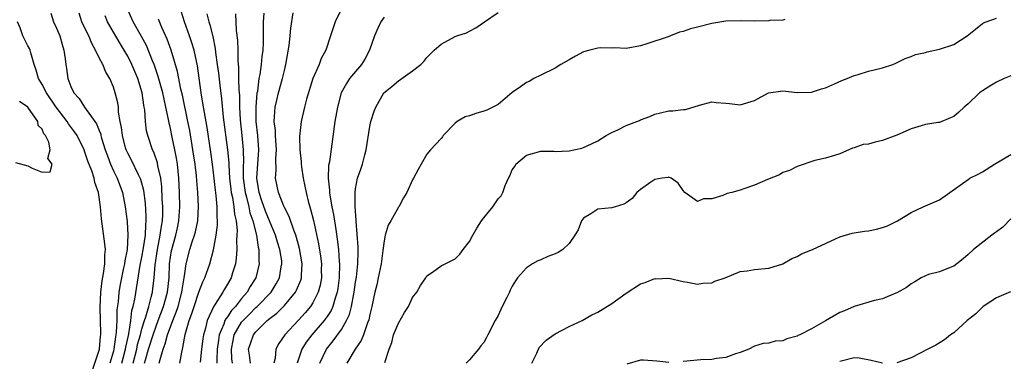
# Model space of a CAD drawing. Units: inches. Extents: x 2571000 to 2574000, y 1527000 to 1530000.
# Drawn here: x 2571516 to 2571654, y 1529871 to 1529919 of the extents above; entities that cross this region are included whole.
import ezdxf

# ---------------------------------------------------------------- set-up
doc = ezdxf.new("R2010")
doc.units = ezdxf.units.IN
doc.header["$MEASUREMENT"] = 0
doc.layers.add('LD25711527_2ft', color=132, linetype='Continuous')

msp = doc.modelspace()

# ---------------------------------------------------------------- linework, layer by layer
at = {"layer": 'LD25711527_2ft'}
for points, elevation in [([(2571533.38, 1529871), (2571533.5, 1529871.5), (2571533.93, 1529873), (2571534.56, 1529875), (2571535, 1529876.24), (2571535.3, 1529877), (2571536.04, 1529879), (2571536.57, 1529881), (2571536.8, 1529883), (2571536.89, 1529885), (2571537.17, 1529886.83), (2571537.21, 1529887), (2571537.76, 1529889), (2571537.97, 1529890.03), (2571538.19, 1529891), (2571538.31, 1529893), (2571538.25, 1529895), (2571538.17, 1529897), (2571537.98, 1529899), (2571537.84, 1529899.84), (2571537.62, 1529901), (2571537.24, 1529902.76), (2571537, 1529904), (2571536.81, 1529904.81), (2571536.74, 1529905.26), (2571536.37, 1529907), (2571536.1, 1529908.1), (2571535.92, 1529909), (2571535.3, 1529911.3), (2571534.72, 1529913), (2571534.5, 1529913.5), (2571533.64, 1529915.64), (2571532.94, 1529916.94), (2571531.79, 1529919), (2571530.9, 1529921)], 7572), ([(2571561.12, 1529921), (2571560.13, 1529919), (2571559.87, 1529918.13), (2571559.48, 1529917), (2571558.83, 1529915), (2571558.17, 1529913.83), (2571557.87, 1529913), (2571557, 1529911), (2571556.12, 1529908.12), (2571555.83, 1529907), (2571555.35, 1529905), (2571555.14, 1529902.86), (2571555.19, 1529901), (2571555.34, 1529899.34), (2571555.35, 1529899), (2571555.39, 1529898.61), (2571555.62, 1529897), (2571555.87, 1529895.87), (2571556.04, 1529895), (2571556.39, 1529893.61), (2571556.57, 1529893), (2571556.68, 1529892.68), (2571557.07, 1529891.07), (2571557.8, 1529887.8), (2571558.07, 1529886.07), (2571558.19, 1529885), (2571558.18, 1529884.18), (2571558.19, 1529883), (2571558.02, 1529881.98), (2571557.75, 1529881), (2571557, 1529879.5), (2571556.68, 1529879), (2571555.92, 1529878.08), (2571555, 1529877.05), (2571553.06, 1529875), (2571552.21, 1529873.79), (2571551.81, 1529873), (2571551.71, 1529871.71), (2571551.54, 1529871)], 7586), ([(2571520.22, 1529920.22), (2571520.58, 1529919), (2571521, 1529918.09), (2571521.45, 1529917), (2571521.78, 1529915.78), (2571522.04, 1529915), (2571522.21, 1529913.79), (2571522.3, 1529913), (2571522.41, 1529912.41), (2571522.57, 1529911), (2571523, 1529909.88), (2571523.42, 1529909), (2571524.19, 1529908.19), (2571524.92, 1529907), (2571526.38, 1529905), (2571526.64, 1529904.64), (2571527, 1529903.7), (2571527.21, 1529903.21), (2571527.25, 1529903), (2571527.34, 1529902.66), (2571527.85, 1529901), (2571528.14, 1529900.14), (2571528.58, 1529899), (2571529, 1529898.04), (2571529.51, 1529897), (2571530.26, 1529895), (2571530.65, 1529893), (2571530.91, 1529890.91), (2571531.03, 1529889), (2571530.91, 1529887), (2571530.58, 1529885.42), (2571530.54, 1529885), (2571530.43, 1529884.43), (2571530.12, 1529883), (2571529.94, 1529882.06), (2571529.77, 1529881), (2571529.65, 1529879.65), (2571529.49, 1529878.51), (2571529.46, 1529877), (2571529.39, 1529875.39), (2571529.34, 1529875), (2571529.28, 1529874.72), (2571529.07, 1529873), (2571529, 1529872.72), (2571528.51, 1529871)], 7566), ([(2571530.19, 1529871), (2571530.7, 1529873), (2571530.74, 1529873.26), (2571531.09, 1529874.91), (2571531.15, 1529875.15), (2571531.43, 1529877), (2571531.6, 1529878.4), (2571531.78, 1529879), (2571531.99, 1529879.99), (2571532.77, 1529884.77), (2571533, 1529885.93), (2571533.23, 1529887.23), (2571533.48, 1529889), (2571533.53, 1529890.47), (2571533.6, 1529891), (2571533.61, 1529891.61), (2571533.5, 1529893.5), (2571533.27, 1529895.27), (2571532.83, 1529896.83), (2571532.76, 1529897), (2571532.51, 1529897.49), (2571531.53, 1529899.53), (2571531, 1529900.51), (2571530.78, 1529901), (2571530.7, 1529901.3), (2571530.25, 1529903), (2571530.14, 1529904.14), (2571529.96, 1529905), (2571529.73, 1529906.27), (2571529.69, 1529907), (2571529.6, 1529907.6), (2571529.26, 1529909), (2571529, 1529909.78), (2571528.47, 1529911), (2571527.92, 1529911.92), (2571527.49, 1529913), (2571527, 1529913.93), (2571526.48, 1529915), (2571525.94, 1529915.94), (2571525.52, 1529917), (2571525.34, 1529917.34), (2571524.58, 1529919), (2571524.18, 1529920.18)], 7568), ([(2571531.76, 1529871), (2571532.26, 1529873), (2571532.38, 1529873.62), (2571532.78, 1529875), (2571533, 1529875.84), (2571533.36, 1529877), (2571533.55, 1529877.55), (2571533.97, 1529879), (2571534.31, 1529880.31), (2571534.46, 1529881), (2571534.53, 1529881.47), (2571534.71, 1529883), (2571534.85, 1529884.85), (2571535.18, 1529887), (2571535.58, 1529889), (2571535.74, 1529890.26), (2571535.88, 1529891), (2571535.92, 1529891.92), (2571535.93, 1529893), (2571535.85, 1529894.15), (2571535.79, 1529895.79), (2571535.63, 1529897), (2571535.25, 1529898.75), (2571535.18, 1529899.18), (2571534.67, 1529900.67), (2571534.49, 1529901), (2571533.81, 1529903), (2571533.66, 1529903.66), (2571533.5, 1529905), (2571533.39, 1529906.61), (2571533.33, 1529907), (2571533.27, 1529907.27), (2571533.02, 1529909), (2571532.43, 1529911), (2571531.6, 1529913), (2571531, 1529914.16), (2571530.51, 1529915), (2571529.93, 1529915.93), (2571529, 1529917.53), (2571528.18, 1529919), (2571527.84, 1529919.84)], 7570), ([(2571535.44, 1529871), (2571535.55, 1529871.55), (2571535.99, 1529873), (2571536.28, 1529873.72), (2571536.61, 1529875), (2571537.33, 1529877), (2571537.81, 1529878.19), (2571538.07, 1529879), (2571538.62, 1529881), (2571538.66, 1529881.34), (2571538.93, 1529883), (2571539, 1529883.62), (2571539.22, 1529885), (2571539.73, 1529887), (2571540.05, 1529888.05), (2571540.38, 1529889), (2571540.51, 1529889.49), (2571540.84, 1529891), (2571540.95, 1529893.05), (2571540.84, 1529895), (2571540.69, 1529896.69), (2571540.65, 1529897.35), (2571540.46, 1529899), (2571540.16, 1529901), (2571539.7, 1529903.7), (2571539.45, 1529905), (2571538.69, 1529908.69), (2571538.48, 1529909.52), (2571537.99, 1529911.99), (2571537.08, 1529915), (2571536.54, 1529916.54), (2571535.8, 1529918.2), (2571535.34, 1529919.34)], 7574), ([(2571538.33, 1529871), (2571538.58, 1529872.58), (2571538.68, 1529873), (2571538.76, 1529873.24), (2571539.07, 1529875.07), (2571539.61, 1529877), (2571539.99, 1529878.01), (2571540.31, 1529879), (2571541, 1529881.01), (2571541.54, 1529882.46), (2571541.82, 1529883), (2571542.3, 1529884.3), (2571542.54, 1529885), (2571543.04, 1529886.96), (2571543.4, 1529889), (2571543.6, 1529890.4), (2571543.62, 1529891), (2571543.56, 1529891.56), (2571543.57, 1529893), (2571543.42, 1529894.58), (2571543.31, 1529895.31), (2571542.89, 1529899), (2571542.66, 1529900.66), (2571542.14, 1529904.14), (2571541.76, 1529906.24), (2571541.57, 1529907.57), (2571541.32, 1529909), (2571540.8, 1529912.8), (2571540.31, 1529915), (2571540.01, 1529916.01), (2571539.68, 1529917), (2571538.97, 1529919), (2571538.49, 1529920.49)], 7576), ([(2571542.12, 1529920.12), (2571542.39, 1529919), (2571542.55, 1529918.55), (2571542.93, 1529916.93), (2571543.26, 1529915.26), (2571543.32, 1529914.68), (2571543.58, 1529913), (2571543.75, 1529911.75), (2571543.92, 1529910.08), (2571544.16, 1529908.16), (2571544.39, 1529905.61), (2571545, 1529901), (2571545.18, 1529899.18), (2571545.18, 1529898.82), (2571545.3, 1529897), (2571545.47, 1529895.47), (2571545.53, 1529895), (2571545.7, 1529894.3), (2571545.9, 1529893), (2571545.98, 1529891.98), (2571546.22, 1529891), (2571546.36, 1529889.64), (2571546.34, 1529889), (2571546.29, 1529888.29), (2571546.32, 1529887), (2571546.23, 1529885.77), (2571546.13, 1529885), (2571545.71, 1529883.71), (2571545.51, 1529883), (2571545, 1529882.1), (2571544.58, 1529881.42), (2571544.36, 1529881), (2571543.3, 1529879.3), (2571543.05, 1529878.95), (2571542.17, 1529877), (2571541.93, 1529875.93), (2571541.64, 1529875), (2571541.55, 1529874.45), (2571541.37, 1529873), (2571541.18, 1529871.18)], 7578), ([(2571546.13, 1529920.13), (2571546.25, 1529917.75), (2571546.41, 1529916.41), (2571546.45, 1529915), (2571546.46, 1529913.54), (2571546.56, 1529912.56), (2571546.57, 1529911), (2571546.61, 1529909.39), (2571546.68, 1529908.68), (2571546.71, 1529907), (2571546.79, 1529905.21), (2571547.03, 1529903), (2571547.22, 1529901), (2571547.25, 1529899.25), (2571547.22, 1529898.78), (2571547.22, 1529897), (2571547.47, 1529895), (2571547.66, 1529894.34), (2571547.99, 1529893), (2571548.16, 1529892.16), (2571548.57, 1529891), (2571549.08, 1529889), (2571549.33, 1529887.33), (2571549.43, 1529887), (2571549.43, 1529885.43), (2571549.47, 1529885), (2571548.97, 1529883), (2571548.21, 1529881.78), (2571547.77, 1529881), (2571547, 1529880.12), (2571546.12, 1529879), (2571545.57, 1529878.43), (2571545, 1529877.54), (2571544.76, 1529877.24), (2571544.66, 1529877), (2571544.51, 1529876.51), (2571543.86, 1529875), (2571543.73, 1529874.27), (2571543.56, 1529873), (2571543.5, 1529871.5), (2571543.52, 1529871)], 7580), ([(2571545.7, 1529871), (2571545.63, 1529871.63), (2571545.56, 1529873), (2571545.79, 1529874.21), (2571545.97, 1529875), (2571547, 1529876.76), (2571547.19, 1529877), (2571548.08, 1529877.92), (2571549, 1529878.82), (2571549.2, 1529879), (2571551.12, 1529881), (2571551.85, 1529882.15), (2571552.3, 1529883), (2571552.56, 1529884.56), (2571552.65, 1529885), (2571552.62, 1529885.38), (2571552.38, 1529887), (2571552.03, 1529888.03), (2571551.76, 1529889), (2571551, 1529890.8), (2571550.36, 1529892.36), (2571549.85, 1529893.85), (2571549.44, 1529895), (2571549.12, 1529897), (2571549.4, 1529901), (2571549.27, 1529903), (2571549.05, 1529905), (2571549.03, 1529906.97), (2571549.19, 1529909), (2571549.25, 1529909.25), (2571549.47, 1529911), (2571549.59, 1529911.59), (2571549.79, 1529913), (2571549.88, 1529914.12), (2571550, 1529915), (2571550.05, 1529916.05), (2571550.05, 1529917), (2571550.08, 1529918.08), (2571550.08, 1529919), (2571550.18, 1529920.18)], 7582), ([(2571548.22, 1529871), (2571548.12, 1529872.12), (2571547.98, 1529873), (2571548.23, 1529873.77), (2571548.64, 1529875), (2571549, 1529875.44), (2571550.6, 1529877), (2571551, 1529877.35), (2571551.94, 1529878.06), (2571553, 1529879.12), (2571554.56, 1529881), (2571554.72, 1529881.28), (2571555.31, 1529882.69), (2571555.39, 1529883), (2571555.4, 1529883.4), (2571555.51, 1529885), (2571555.14, 1529887.14), (2571554.7, 1529888.7), (2571554.59, 1529889), (2571554.31, 1529889.69), (2571553.65, 1529891.65), (2571553, 1529892.88), (2571552.9, 1529893.1), (2571552.16, 1529895), (2571551.74, 1529897), (2571551.84, 1529898.16), (2571551.8, 1529899.8), (2571551.89, 1529901), (2571551.75, 1529903), (2571551.73, 1529903.73), (2571551.58, 1529905), (2571551.64, 1529906.36), (2571551.72, 1529907), (2571551.96, 1529907.96), (2571552.19, 1529909), (2571552.74, 1529911), (2571553, 1529912.14), (2571553.22, 1529913), (2571553.67, 1529915.67), (2571553.83, 1529917), (2571553.92, 1529918.08), (2571554.24, 1529920.24)], 7584), ([(2571567, 1529919.66), (2571566.54, 1529919), (2571566.19, 1529918.19), (2571565.63, 1529917), (2571564.97, 1529915), (2571564.28, 1529913.72), (2571563.85, 1529913), (2571563, 1529912.01), (2571562.16, 1529911), (2571561.7, 1529910.3), (2571560.99, 1529909.01), (2571560.44, 1529907), (2571560.09, 1529905), (2571559.32, 1529899.32), (2571559.21, 1529898.79), (2571559.14, 1529897), (2571559.32, 1529895.32), (2571559.32, 1529895), (2571559.36, 1529894.64), (2571559.66, 1529893), (2571559.89, 1529891.89), (2571560.2, 1529889.8), (2571560.43, 1529888.43), (2571560.59, 1529887), (2571560.69, 1529885.31), (2571560.72, 1529885), (2571560.69, 1529883), (2571560.51, 1529881.49), (2571560.43, 1529881), (2571560.13, 1529880.13), (2571559.8, 1529879), (2571559.56, 1529878.44), (2571559, 1529877.58), (2571558.58, 1529877), (2571556.86, 1529875), (2571556.05, 1529873.95), (2571555.46, 1529873), (2571554.79, 1529871)], 7588), ([(2571557.98, 1529871), (2571558.91, 1529873), (2571559.86, 1529874.14), (2571561, 1529875.77), (2571561.71, 1529877), (2571562.12, 1529877.88), (2571562.4, 1529879), (2571562.74, 1529880.74), (2571562.8, 1529881), (2571563, 1529882.4), (2571563.12, 1529883.12), (2571563.33, 1529885), (2571563.35, 1529886.65), (2571563.37, 1529887), (2571563.37, 1529887.37), (2571563.06, 1529890.94), (2571563.07, 1529891.07), (2571562.94, 1529893.06), (2571562.94, 1529895), (2571563, 1529895.53), (2571563.27, 1529897), (2571563.73, 1529898.27), (2571563.95, 1529899), (2571564.28, 1529900.28), (2571564.5, 1529901), (2571565, 1529904.28), (2571565.14, 1529905), (2571565.59, 1529906.41), (2571565.82, 1529907), (2571566.98, 1529909), (2571568.1, 1529909.9), (2571569, 1529910.69), (2571571, 1529912.11), (2571572.16, 1529913), (2571572.57, 1529913.43), (2571573, 1529913.97), (2571573.53, 1529914.47), (2571574.02, 1529915), (2571575, 1529915.86), (2571577, 1529916.92), (2571577.19, 1529917), (2571578.56, 1529917.44), (2571579, 1529917.69), (2571579.86, 1529918.14), (2571581.11, 1529919), (2571583, 1529920.28)], 7590), ([(2571623.29, 1529919.29), (2571623, 1529919.24), (2571621.15, 1529919.15), (2571621, 1529919.12), (2571619, 1529919.09), (2571617.14, 1529919.14), (2571615, 1529919.06), (2571613, 1529918.74), (2571611, 1529918.25), (2571610.02, 1529917.98), (2571609, 1529917.64), (2571608.49, 1529917.51), (2571607.22, 1529917), (2571606.88, 1529916.88), (2571603.88, 1529915.88), (2571603, 1529915.63), (2571601, 1529915.24), (2571599.33, 1529915.33), (2571599, 1529915.29), (2571597.33, 1529915.33), (2571597, 1529915.28), (2571595.9, 1529915), (2571595, 1529914.75), (2571593.86, 1529914.14), (2571593, 1529913.65), (2571592.57, 1529913.43), (2571591.8, 1529913), (2571591, 1529912.47), (2571589, 1529911.5), (2571588.02, 1529911), (2571587.38, 1529910.62), (2571587, 1529910.44), (2571586.16, 1529909.84), (2571585, 1529909.05), (2571583, 1529907.39), (2571582.27, 1529907), (2571581.43, 1529906.57), (2571581, 1529906.41), (2571579.9, 1529906.1), (2571579, 1529905.78), (2571578.38, 1529905.62), (2571577.27, 1529905), (2571577, 1529904.75), (2571575.28, 1529903), (2571575.18, 1529902.82), (2571575, 1529902.59), (2571573.52, 1529901), (2571573, 1529900.37), (2571572.22, 1529899), (2571571.77, 1529898.23), (2571571.14, 1529897), (2571571, 1529896.8), (2571570.2, 1529895), (2571569.73, 1529894.27), (2571569.06, 1529893), (2571569, 1529892.93), (2571567.94, 1529891), (2571567.57, 1529890.43), (2571567.14, 1529889), (2571567, 1529888.22), (2571566.84, 1529886.84), (2571566.58, 1529885), (2571566.15, 1529883), (2571565.96, 1529882.04), (2571565.71, 1529881), (2571565.3, 1529879), (2571565, 1529877.84), (2571564.87, 1529877.13), (2571564.69, 1529876.69), (2571564.11, 1529875), (2571563.78, 1529874.22), (2571562.95, 1529873), (2571561.76, 1529871)], 7592), ([(2571567.12, 1529871.12), (2571567.69, 1529873), (2571568.08, 1529873.92), (2571568.34, 1529875), (2571569, 1529876.63), (2571569.86, 1529878.14), (2571570.41, 1529879), (2571571, 1529880.23), (2571571.6, 1529881), (2571572.09, 1529881.91), (2571572.85, 1529883), (2571573, 1529883.27), (2571573.81, 1529883.81), (2571575, 1529884.7), (2571575.57, 1529885), (2571577, 1529885.67), (2571577.65, 1529886.35), (2571578.11, 1529887), (2571579, 1529888.11), (2571579.44, 1529889), (2571580, 1529890), (2571580.69, 1529891), (2571581, 1529891.43), (2571582.28, 1529893), (2571583, 1529894.09), (2571583.46, 1529894.54), (2571583.67, 1529895), (2571583.98, 1529895.98), (2571584.46, 1529897), (2571584.64, 1529897.36), (2571585, 1529898.17), (2571585.35, 1529898.65), (2571585.52, 1529899), (2571587, 1529900.27), (2571589, 1529900.83), (2571590.81, 1529900.81), (2571591, 1529900.78), (2571593, 1529900.86), (2571594.77, 1529901.23), (2571595, 1529901.31), (2571596.14, 1529901.86), (2571597, 1529902.25), (2571598.2, 1529903), (2571599, 1529903.45), (2571599.82, 1529903.82), (2571601, 1529904.41), (2571602.87, 1529905.13), (2571603, 1529905.19), (2571604.33, 1529905.67), (2571605, 1529906.01), (2571605.82, 1529906.18), (2571607, 1529906.47), (2571607.52, 1529906.48), (2571609, 1529906.68), (2571609.32, 1529906.68), (2571611.29, 1529907.29), (2571613, 1529907.75), (2571613.64, 1529907.64), (2571615, 1529907.56), (2571615.49, 1529907.49), (2571617, 1529907.32), (2571619, 1529907.93), (2571620.99, 1529909.01), (2571623, 1529909.28), (2571625, 1529909.07), (2571627, 1529909.1), (2571628.41, 1529909.59), (2571629, 1529909.73), (2571630.25, 1529910.25), (2571631.27, 1529910.73), (2571632.04, 1529911), (2571633, 1529911.42), (2571633.57, 1529911.57), (2571635, 1529912.03), (2571637, 1529912.53), (2571638.43, 1529913), (2571638.83, 1529913.17), (2571640.18, 1529913.82), (2571641, 1529914.13), (2571641.61, 1529914.39), (2571643, 1529914.68), (2571643.23, 1529914.77), (2571645, 1529915.12), (2571647, 1529915.81), (2571648.87, 1529917), (2571650.03, 1529917.97), (2571651, 1529918.75), (2571651.16, 1529918.84), (2571651.55, 1529919), (2571653, 1529919.51)], 7594), ([(2571526.05, 1529870.05), (2571527.03, 1529873), (2571527.19, 1529874.81), (2571527.22, 1529875), (2571527.23, 1529875.23), (2571527.2, 1529877), (2571527.15, 1529878.85), (2571527.24, 1529881), (2571527.41, 1529882.59), (2571527.62, 1529883.62), (2571527.78, 1529885), (2571527.78, 1529886.22), (2571527.87, 1529887), (2571527.81, 1529887.81), (2571527.32, 1529891.32), (2571527.2, 1529893), (2571526.91, 1529895), (2571526.39, 1529896.39), (2571526.27, 1529897), (2571525.94, 1529898.06), (2571525.42, 1529899.42), (2571525, 1529900.69), (2571524.88, 1529901), (2571523.89, 1529903), (2571523.54, 1529903.54), (2571522.67, 1529904.67), (2571522.48, 1529905), (2571520.97, 1529907), (2571519.6, 1529909), (2571519, 1529910.16), (2571518.48, 1529911), (2571518.17, 1529912.17), (2571517.86, 1529913), (2571517.39, 1529914.61), (2571517.31, 1529915), (2571517.22, 1529915.22), (2571517, 1529915.61), (2571516.53, 1529916.53), (2571516.28, 1529917), (2571515.88, 1529918.12), (2571515.52, 1529919)], 7564), ([(2571655, 1529911.38), (2571654.06, 1529911), (2571653, 1529910.52), (2571652.04, 1529909.96), (2571651, 1529909.28), (2571650.6, 1529909), (2571649, 1529907.44), (2571648.45, 1529907), (2571647.7, 1529906.3), (2571647, 1529905.7), (2571646.52, 1529905.48), (2571645, 1529904.86), (2571644.82, 1529904.82), (2571643, 1529904.56), (2571642.39, 1529904.39), (2571641, 1529903.94), (2571639, 1529903.06), (2571637, 1529902.31), (2571635.94, 1529902.06), (2571635, 1529901.81), (2571634.25, 1529901.75), (2571633, 1529901.26), (2571632.79, 1529901.21), (2571631, 1529900.42), (2571630.22, 1529900.22), (2571629, 1529899.81), (2571627.48, 1529899.48), (2571625, 1529898.65), (2571623.93, 1529898.07), (2571623, 1529897.8), (2571622.52, 1529897.48), (2571620.84, 1529896.84), (2571619, 1529896.05), (2571617.52, 1529895.52), (2571617, 1529895.35), (2571615.81, 1529895), (2571615.16, 1529894.84), (2571614.58, 1529894.58), (2571613, 1529894.13), (2571611.87, 1529894.13), (2571611, 1529893.75), (2571609.24, 1529895), (2571609, 1529895.27), (2571608.31, 1529896.31), (2571607.33, 1529897), (2571607, 1529897.16), (2571606.88, 1529897.12), (2571606.05, 1529897), (2571605, 1529896.82), (2571604.44, 1529896.44), (2571603, 1529895.41), (2571602.51, 1529895), (2571601.83, 1529894.17), (2571601, 1529893.56), (2571600.65, 1529893.35), (2571599.44, 1529893), (2571599, 1529892.85), (2571597, 1529892.65), (2571596.02, 1529892.02), (2571595, 1529891.41), (2571594.7, 1529891), (2571594.24, 1529889.76), (2571593.8, 1529889), (2571593, 1529887.82), (2571592.11, 1529887), (2571591.44, 1529886.56), (2571591, 1529886.4), (2571589.99, 1529885.99), (2571589, 1529885.56), (2571588.59, 1529885.41), (2571587.85, 1529885), (2571587, 1529884.43), (2571585.75, 1529883), (2571585.43, 1529882.57), (2571585, 1529881.82), (2571584.72, 1529881.28), (2571584.62, 1529881), (2571584.25, 1529880.25), (2571583.6, 1529879), (2571583, 1529877.7), (2571582.59, 1529877), (2571581.55, 1529875), (2571581.38, 1529874.62), (2571581, 1529873.93), (2571580.56, 1529873.44), (2571580.27, 1529873), (2571579, 1529871.51), (2571578.54, 1529871)], 7596), ([(2571515.24, 1529899.24), (2571517, 1529898.73), (2571517.58, 1529898.42), (2571519, 1529897.86), (2571520.11, 1529897.89), (2571520.4, 1529899), (2571519.77, 1529899.77), (2571520.11, 1529901), (2571519.94, 1529902.06), (2571519.46, 1529903), (2571519.24, 1529903.24), (2571519, 1529903.92), (2571518.43, 1529904.43), (2571518.38, 1529905), (2571517, 1529907), (2571515.8, 1529907.8)], 7562), ([(2571587.76, 1529871), (2571588.44, 1529872.44), (2571588.77, 1529873.23), (2571589.75, 1529874.25), (2571591, 1529875.16), (2571593, 1529876.19), (2571594.79, 1529877), (2571596.18, 1529877.82), (2571597, 1529878.18), (2571599, 1529879.42), (2571601, 1529880.87), (2571603, 1529882.17), (2571603.65, 1529882.35), (2571605, 1529882.9), (2571605.11, 1529882.89), (2571607, 1529882.95), (2571609, 1529882.49), (2571609.6, 1529882.4), (2571611, 1529882.11), (2571611.75, 1529882.25), (2571613, 1529882.33), (2571613.45, 1529882.55), (2571614.89, 1529883), (2571617, 1529883.9), (2571617.99, 1529883.99), (2571619, 1529884.17), (2571621, 1529884.37), (2571623, 1529884.96), (2571624.27, 1529885.73), (2571625, 1529886), (2571625.63, 1529886.37), (2571627.16, 1529887), (2571631, 1529888.76), (2571632.7, 1529889.3), (2571633, 1529889.32), (2571634.44, 1529889.56), (2571635, 1529889.61), (2571636.14, 1529889.86), (2571637, 1529890.08), (2571637.69, 1529890.31), (2571639.11, 1529891), (2571641, 1529892.2), (2571642.71, 1529893), (2571644.32, 1529893.68), (2571645, 1529893.99), (2571649, 1529896.84), (2571649.26, 1529897), (2571650.43, 1529897.57), (2571651, 1529897.91), (2571652.72, 1529899), (2571655, 1529900.33)], 7598), ([(2571655, 1529891.29), (2571653.89, 1529890.11), (2571653, 1529889.49), (2571652.73, 1529889.27), (2571652.33, 1529889), (2571649.78, 1529887), (2571649, 1529886.29), (2571648.3, 1529885.7), (2571647.4, 1529885), (2571647, 1529884.67), (2571646.46, 1529884.46), (2571645, 1529883.83), (2571643.46, 1529883.46), (2571643, 1529883.31), (2571642.4, 1529883), (2571641.54, 1529882.46), (2571641, 1529882.19), (2571640.33, 1529881.67), (2571639, 1529880.89), (2571638.84, 1529880.84), (2571637, 1529880.07), (2571635.84, 1529879.84), (2571633, 1529878.99), (2571631.63, 1529878.37), (2571631, 1529878.12), (2571629, 1529876.99), (2571627, 1529875.83), (2571625.37, 1529875), (2571625.11, 1529874.89), (2571625, 1529874.79), (2571623.54, 1529874.46), (2571623, 1529874.17), (2571621.91, 1529874.09), (2571621, 1529873.82), (2571620.24, 1529873.76), (2571619, 1529873.39), (2571618.2, 1529873), (2571617, 1529872.52), (2571616.35, 1529872.35), (2571615, 1529871.8), (2571613.69, 1529871.69), (2571613, 1529871.52), (2571611.48, 1529871.48), (2571609, 1529871.24)], 7600), ([(2571654.96, 1529881.04), (2571653, 1529880.18), (2571651.12, 1529879), (2571651, 1529878.91), (2571650.07, 1529877.93), (2571648.88, 1529877), (2571647, 1529875.3), (2571646.55, 1529875), (2571645.7, 1529874.3), (2571644.46, 1529873.54), (2571643.33, 1529873), (2571641, 1529871.77), (2571639, 1529871.07)], 7602), ([(2571607, 1529871.1), (2571605.3, 1529871.3), (2571603.44, 1529871.44), (2571603, 1529871.44), (2571601.1, 1529870.9)], 7600), ([(2571637, 1529871.02), (2571635.39, 1529871.39), (2571633.7, 1529871.7), (2571633, 1529871.78), (2571631.36, 1529871.36), (2571631, 1529871.25)], 7602)]:
    msp.add_lwpolyline(points, dxfattribs=dict(at, elevation=elevation))

doc.saveas('drawing.dxf')
